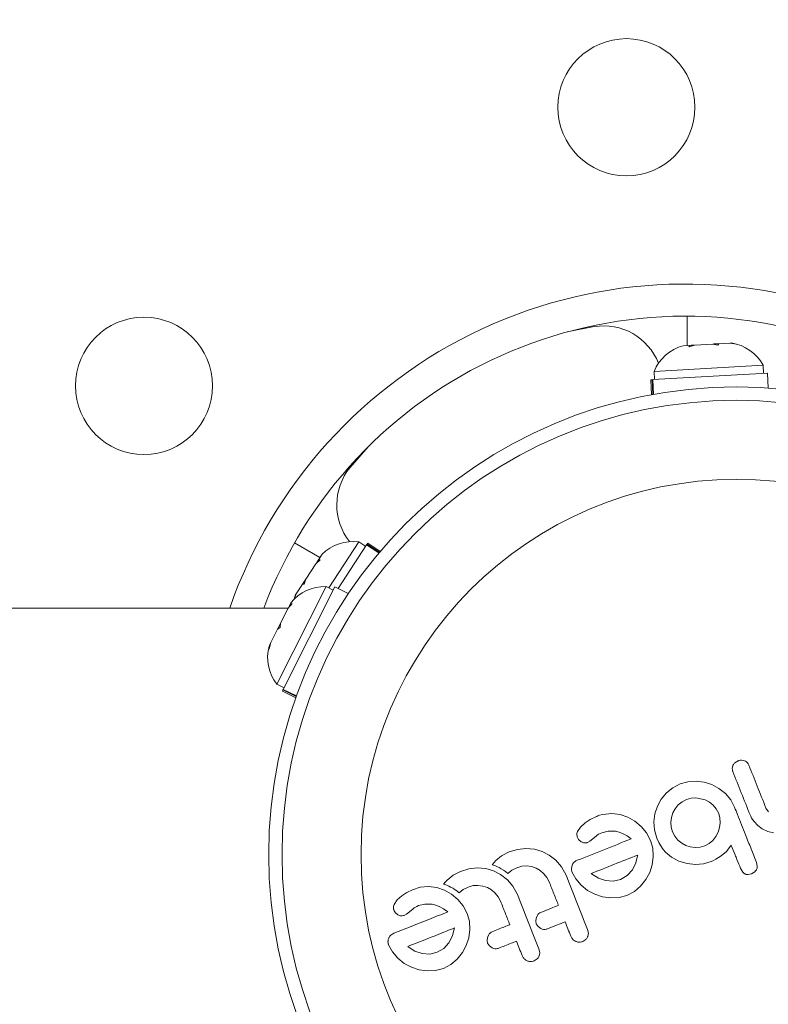
# Model space of a CAD drawing. Units: millimetres. Extents: x -16 to 568, y 0 to 292.
# Drawn here: x 293 to 298, y 109 to 114 of the extents above; entities that cross this region are included whole.
import ezdxf

# ---------------------------------------------------------------- set-up
doc = ezdxf.new("R2010")
doc.units = ezdxf.units.MM
doc.header["$LTSCALE"] = 20
doc.layers.add('CONTOUR', color=7, linetype='Continuous')

msp = doc.modelspace()

# ---------------------------------------------------------------- linework, layer by layer
at = {"layer": 'CONTOUR', "linetype": 'Continuous', "lineweight": 15}
for p, q in [((297.3432, 112.6466), (297.3432, 112.4756)), ((296.6436, 112.5549), (296.8002, 112.5858)), ((297.3581, 112.4764), (297.3202, 112.4743)), ((297.3873, 112.4781), (297.3527, 112.4674)), ((297.3527, 112.4674), (297.3581, 112.4764)), ((297.3679, 112.477), (297.3581, 112.4764)), ((297.3836, 112.4779), (297.3679, 112.477)), ((297.4925, 112.484), (297.3873, 112.4781)), ((297.5222, 112.4771), (297.4925, 112.484)), ((297.4932, 112.4841), (297.4995, 112.4844)), ((297.4995, 112.4844), (297.5277, 112.486)), ((297.5277, 112.486), (297.5222, 112.4771)), ((297.595, 112.4898), (297.5277, 112.486)), ((297.595, 112.4898), (297.6009, 112.4902)), ((297.6306, 112.4832), (297.595, 112.4898)), ((297.6009, 112.4902), (297.6306, 112.4832)), ((297.7868, 112.3599), (297.1502, 112.3238)), ((297.7894, 112.313), (297.7868, 112.3599)), ((297.8114, 112.3143), (297.1425, 112.2764)), ((297.1502, 112.3238), (297.1529, 112.277)), ((297.8163, 112.2272), (297.8114, 112.3143)), ((297.1383, 112.2761), (297.1309, 112.2757)), ((297.1309, 112.2757), (297.1359, 112.1886)), ((297.1383, 112.2761), (297.1425, 112.2764)), ((297.1432, 112.19), (297.1383, 112.2761)), ((297.1425, 112.2764), (297.1474, 112.1907)), ((295.3762, 111.7637), (295.4813, 111.8838)), ((295.0521, 111.3238), (295.2002, 111.2383)), ((295.4281, 111.3295), (295.2522, 111.0612)), ((295.4673, 111.3038), (295.4281, 111.3295)), ((295.4753, 111.316), (295.473, 111.3125)), ((295.4753, 111.316), (295.4794, 111.3222)), ((295.4753, 111.316), (295.5475, 111.2687)), ((295.5523, 111.2744), (295.4794, 111.3222)), ((295.3065, 111.0585), (295.473, 111.3125)), ((295.5448, 111.2654), (295.473, 111.3125)), ((295.1759, 111.2013), (295.1181, 111.1132)), ((295.2025, 111.226), (295.1759, 111.2013)), ((295.178, 111.2044), (295.1866, 111.2176)), ((295.1866, 111.2176), (295.1919, 111.2258)), ((295.2128, 111.2576), (295.1919, 111.2258)), ((295.1919, 111.2258), (295.2025, 111.226)), ((295.1143, 111.1073), (295.0988, 111.0837)), ((295.1181, 111.1132), (295.1094, 111.084)), ((295.1143, 111.1073), (295.1179, 111.1128)), ((295.2362, 111.0693), (294.9491, 110.5)), ((295.288, 111.0678), (294.9864, 110.4696)), ((295.0988, 111.0837), (295.0619, 111.0274)), ((295.1094, 111.084), (295.0988, 111.0837)), ((295.2781, 111.0482), (295.2362, 111.0693)), ((295.3659, 111.0285), (295.288, 111.0678)), ((295.0304, 110.9735), (295.0234, 110.9596)), ((295.0586, 111.0224), (295.0496, 110.995)), ((295.0619, 111.0274), (295.0498, 110.9932)), ((295.0498, 110.9932), (295.0586, 111.0224)), ((295.0619, 111.0274), (295.0586, 111.0224)), ((295.0152, 110.9434), (288.2084, 110.9434)), ((295.0137, 110.9403), (294.9701, 110.8539)), ((295.0383, 110.9699), (295.0137, 110.9403)), ((295.0234, 110.9596), (295.0383, 110.9699)), ((294.9532, 110.8204), (294.9138, 110.7423)), ((294.9532, 110.8204), (294.9702, 110.8541)), ((294.9681, 110.8307), (294.9532, 110.8204)), ((294.9701, 110.8539), (294.9681, 110.8307)), ((294.9138, 110.7423), (294.9047, 110.7049)), ((294.9138, 110.7423), (294.9067, 110.7281)), ((294.9047, 110.7049), (294.9067, 110.7281)), ((294.9491, 110.5), (294.991, 110.4788)), ((294.9845, 110.4658), (294.9811, 110.4592)), ((294.9811, 110.4592), (295.059, 110.4199)), ((294.9845, 110.4658), (294.9864, 110.4696)), ((295.0616, 110.427), (294.9845, 110.4658)), ((294.9864, 110.4696), (295.063, 110.431)), ((297.6402, 110.0524), (297.6215, 110.0409)), ((297.6103, 110.0255), (297.6063, 110.0082)), ((297.2593, 109.8957), (297.2225, 109.8657)), ((297.3024, 109.9181), (297.2593, 109.8957)), ((297.348, 109.9309), (297.3024, 109.9181)), ((297.3952, 109.9339), (297.348, 109.9309)), ((297.4424, 109.9277), (297.3952, 109.9339)), ((297.4873, 109.9136), (297.4424, 109.9277)), ((297.5289, 109.8916), (297.4873, 109.9136)), ((297.5665, 109.8617), (297.5289, 109.8916)), ((297.1922, 109.829), (297.1698, 109.7884)), ((297.2225, 109.8657), (297.1922, 109.829)), ((297.3389, 109.8264), (297.3136, 109.8132)), ((297.3664, 109.8342), (297.3389, 109.8264)), ((297.3946, 109.8361), (297.3664, 109.8342)), ((297.4492, 109.8242), (297.3946, 109.8361)), ((297.4738, 109.8111), (297.4492, 109.8242)), ((297.5972, 109.825), (297.5665, 109.8617)), ((297.6198, 109.7821), (297.5972, 109.825)), ((297.1698, 109.7884), (297.1555, 109.7441)), ((297.273, 109.7729), (297.2598, 109.7489)), ((297.2913, 109.795), (297.273, 109.7729)), ((297.3136, 109.8132), (297.2913, 109.795)), ((297.4956, 109.7934), (297.4738, 109.8111)), ((297.5134, 109.7716), (297.4956, 109.7934)), ((297.5272, 109.7453), (297.5134, 109.7716)), ((297.8172, 109.7541), (297.8029, 109.7769)), ((296.7767, 109.7098), (296.7482, 109.691)), ((296.81, 109.7264), (296.7767, 109.7098)), ((296.9521, 109.7386), (296.904, 109.7449)), ((296.9968, 109.7239), (296.9521, 109.7386)), ((297.0382, 109.7008), (296.9968, 109.7239)), ((297.1555, 109.7441), (297.1494, 109.6968)), ((297.2513, 109.7225), (297.2477, 109.6947)), ((297.2598, 109.7489), (297.2513, 109.7225)), ((297.5343, 109.7195), (297.5272, 109.7453)), ((297.5361, 109.6914), (297.5343, 109.7195)), ((297.7104, 109.7369), (297.7141, 109.7288)), ((297.7141, 109.7288), (297.7195, 109.719)), ((297.7195, 109.719), (297.7263, 109.7086)), ((297.7263, 109.7086), (297.7342, 109.6979)), ((296.7217, 109.6665), (296.7042, 109.641)), ((296.7482, 109.691), (296.7217, 109.6665)), ((297.0758, 109.6697), (297.0382, 109.7008)), ((297.1065, 109.6321), (297.0758, 109.6697)), ((297.1494, 109.6968), (297.1526, 109.6492)), ((297.2477, 109.6947), (297.2497, 109.6665)), ((297.2497, 109.6665), (297.2578, 109.6381)), ((297.524, 109.6362), (297.5326, 109.6635)), ((297.5326, 109.6635), (297.5361, 109.6914)), ((297.7342, 109.6979), (297.7561, 109.6747)), ((297.7561, 109.6747), (297.7802, 109.6563)), ((297.7802, 109.6563), (297.8131, 109.64)), ((296.6998, 109.6259), (296.7015, 109.6098)), ((296.7015, 109.6098), (296.7098, 109.5943)), ((296.7098, 109.5943), (296.7253, 109.5803)), ((296.7753, 109.5832), (296.7931, 109.5973)), ((296.7931, 109.5973), (296.8141, 109.6154)), ((296.8141, 109.6154), (296.8268, 109.6243)), ((296.8268, 109.6243), (296.8459, 109.6335)), ((296.8459, 109.6335), (296.882, 109.6423)), ((296.882, 109.6423), (296.9256, 109.6414)), ((296.9256, 109.6414), (296.9472, 109.6365)), ((296.9472, 109.6365), (296.9704, 109.6272)), ((296.9704, 109.6272), (296.9923, 109.6148)), ((296.9923, 109.6148), (297.0163, 109.5973)), ((297.1294, 109.5881), (297.1065, 109.6321)), ((297.1526, 109.6492), (297.1661, 109.6016)), ((297.1661, 109.6016), (297.1772, 109.5769)), ((297.2578, 109.6381), (297.271, 109.6127)), ((297.271, 109.6127), (297.2892, 109.5904)), ((297.493, 109.5887), (297.5106, 109.6109)), ((297.5106, 109.6109), (297.524, 109.6362)), ((297.8131, 109.64), (297.8473, 109.6319)), ((296.3535, 109.5357), (296.304, 109.5208)), ((296.4026, 109.5411), (296.3535, 109.5357)), ((296.4518, 109.5373), (296.4026, 109.5411)), ((296.497, 109.5245), (296.4518, 109.5373)), ((296.7622, 109.5764), (296.7753, 109.5832)), ((297.1423, 109.5423), (297.1294, 109.5881)), ((297.1455, 109.4943), (297.1423, 109.5423)), ((297.1772, 109.5769), (297.1891, 109.5558)), ((297.1891, 109.5558), (297.203, 109.536)), ((297.203, 109.536), (297.2178, 109.5192)), ((297.2892, 109.5904), (297.3112, 109.5722)), ((297.3112, 109.5722), (297.3353, 109.5589)), ((297.3353, 109.5589), (297.3615, 109.5505)), ((297.3615, 109.5505), (297.3899, 109.547)), ((297.3899, 109.547), (297.4186, 109.5491)), ((297.4186, 109.5491), (297.4461, 109.5569)), ((297.4461, 109.5569), (297.4715, 109.5704)), ((297.4715, 109.5704), (297.493, 109.5887)), ((297.5723, 109.5245), (297.6008, 109.56)), ((296.2608, 109.4986), (296.226, 109.4703)), ((296.304, 109.5208), (296.2608, 109.4986)), ((296.5388, 109.5029), (296.497, 109.5245)), ((296.5779, 109.4722), (296.5388, 109.5029)), ((297.044, 109.457), (297.0544, 109.4986)), ((297.0544, 109.4986), (297.0548, 109.5023)), ((297.0548, 109.5023), (297.0548, 109.5032)), ((297.1394, 109.4465), (297.1455, 109.4943)), ((297.2178, 109.5192), (297.252, 109.491)), ((297.252, 109.491), (297.2956, 109.4667)), ((297.4963, 109.4713), (297.5113, 109.4792)), ((297.5113, 109.4792), (297.5257, 109.4878)), ((297.5257, 109.4878), (297.5423, 109.4988)), ((297.5423, 109.4988), (297.5723, 109.5245)), ((296.0695, 109.4227), (296.02, 109.4079)), ((296.1187, 109.4282), (296.0695, 109.4227)), ((296.1679, 109.4243), (296.1187, 109.4282)), ((296.2131, 109.4115), (296.1679, 109.4243)), ((296.2168, 109.4604), (296.2058, 109.4466)), ((296.2058, 109.4466), (296.2241, 109.4395)), ((296.226, 109.4703), (296.2168, 109.4604)), ((296.2241, 109.4395), (296.2359, 109.4344)), ((296.2359, 109.4344), (296.2462, 109.4295)), ((296.2462, 109.4295), (296.2589, 109.4226)), ((296.2589, 109.4226), (296.2709, 109.4154)), ((296.3201, 109.4145), (296.349, 109.4293)), ((296.349, 109.4293), (296.3776, 109.4373)), ((296.3776, 109.4373), (296.4063, 109.4391)), ((296.4063, 109.4391), (296.4348, 109.4352)), ((296.4348, 109.4352), (296.4613, 109.4263)), ((296.4613, 109.4263), (296.4855, 109.4125)), ((296.61, 109.4342), (296.5779, 109.4722)), ((296.6363, 109.3854), (296.61, 109.4342)), ((296.6719, 109.4445), (296.6677, 109.4245)), ((297.0235, 109.4171), (297.044, 109.457)), ((297.1246, 109.4014), (297.1394, 109.4465)), ((297.2952, 109.4677), (297.3438, 109.4533)), ((297.2956, 109.4667), (297.2952, 109.4677)), ((297.3438, 109.4533), (297.3912, 109.4484)), ((297.3912, 109.4484), (297.4385, 109.4526)), ((297.4385, 109.4526), (297.4835, 109.4657)), ((297.4835, 109.4657), (297.4963, 109.4713)), ((297.6559, 109.4216), (297.6672, 109.4032)), ((297.7525, 109.4378), (297.7485, 109.4586)), ((295.9769, 109.3856), (295.9421, 109.3573)), ((296.02, 109.4079), (295.9769, 109.3856)), ((296.2549, 109.39), (296.2131, 109.4115)), ((296.294, 109.3592), (296.2549, 109.39)), ((296.2709, 109.4154), (296.2842, 109.4061)), ((296.2842, 109.4061), (296.297, 109.396)), ((296.297, 109.396), (296.3201, 109.4145)), ((296.4855, 109.4125), (296.5072, 109.3941)), ((296.5072, 109.3941), (296.5248, 109.372)), ((296.5248, 109.372), (296.5381, 109.3463)), ((296.671, 109.4057), (296.6933, 109.3638)), ((296.6933, 109.3638), (296.7246, 109.3268)), ((296.7829, 109.395), (296.7856, 109.3928)), ((296.7856, 109.3928), (296.8251, 109.3689)), ((296.8251, 109.3689), (296.8675, 109.3544)), ((296.9542, 109.3612), (296.9936, 109.3843)), ((296.9936, 109.3843), (297.0235, 109.4171)), ((297.1018, 109.3597), (297.1246, 109.4014)), ((297.6988, 109.3887), (297.7195, 109.3927)), ((297.7195, 109.3927), (297.7377, 109.4041)), ((295.7859, 109.3153), (295.74, 109.3007)), ((295.8339, 109.3192), (295.7859, 109.3153)), ((295.882, 109.313), (295.8339, 109.3192)), ((295.9268, 109.2982), (295.882, 109.313)), ((295.9329, 109.3475), (295.9218, 109.3337)), ((295.9218, 109.3337), (295.9402, 109.3265)), ((295.9421, 109.3573), (295.9329, 109.3475)), ((295.9402, 109.3265), (295.9519, 109.3214)), ((295.9519, 109.3214), (295.9622, 109.3165)), ((295.9622, 109.3165), (295.975, 109.3097)), ((295.975, 109.3097), (295.9869, 109.3024)), ((296.0362, 109.3015), (296.0651, 109.3164)), ((296.0651, 109.3164), (296.0937, 109.3244)), ((296.0937, 109.3244), (296.1224, 109.3261)), ((296.1224, 109.3261), (296.151, 109.3222)), ((296.151, 109.3222), (296.1774, 109.3134)), ((296.1774, 109.3134), (296.2016, 109.2996)), ((296.3261, 109.3212), (296.294, 109.3592)), ((296.3524, 109.2724), (296.3261, 109.3212)), ((296.7246, 109.3268), (296.7626, 109.2965)), ((296.8675, 109.3544), (296.9115, 109.3513)), ((296.9115, 109.3513), (296.9542, 109.3612)), ((297.0351, 109.2908), (297.0717, 109.3219)), ((297.0717, 109.3219), (297.1018, 109.3597)), ((295.6781, 109.2653), (295.6517, 109.2408)), ((295.7067, 109.2841), (295.6781, 109.2653)), ((295.74, 109.3007), (295.7067, 109.2841)), ((295.9682, 109.2751), (295.9268, 109.2982)), ((296.0058, 109.244), (295.9682, 109.2751)), ((295.9869, 109.3024), (296.0003, 109.2932)), ((296.0003, 109.2932), (296.013, 109.2831)), ((296.013, 109.2831), (296.0362, 109.3015)), ((296.2016, 109.2996), (296.2232, 109.2812)), ((296.2232, 109.2812), (296.2409, 109.259)), ((296.2409, 109.259), (296.2542, 109.2333)), ((296.7626, 109.2965), (296.8041, 109.2739)), ((296.8041, 109.2739), (296.8492, 109.2592)), ((296.8492, 109.2592), (296.8972, 109.2525)), ((296.8972, 109.2525), (296.9456, 109.2551)), ((296.9456, 109.2551), (296.9914, 109.2677)), ((296.9914, 109.2677), (297.0351, 109.2908)), ((295.6517, 109.2408), (295.6341, 109.2153)), ((295.744, 109.1897), (295.7503, 109.1945)), ((295.7503, 109.1945), (295.7581, 109.1994)), ((295.7581, 109.1994), (295.7661, 109.2035)), ((295.7661, 109.2035), (295.7759, 109.2078)), ((295.7759, 109.2078), (295.8119, 109.2166)), ((295.8119, 109.2166), (295.8556, 109.2157)), ((295.8556, 109.2157), (295.8772, 109.2108)), ((295.8772, 109.2108), (295.9004, 109.2015)), ((295.9004, 109.2015), (295.9222, 109.1891)), ((296.0364, 109.2064), (296.0058, 109.244)), ((296.0594, 109.1624), (296.0364, 109.2064)), ((295.6397, 109.1686), (295.6552, 109.1546)), ((295.6921, 109.1507), (295.7053, 109.1575)), ((295.7053, 109.1575), (295.7231, 109.1716)), ((295.7231, 109.1716), (295.744, 109.1897)), ((295.9222, 109.1891), (295.9463, 109.1716)), ((296.0723, 109.1166), (296.0594, 109.1624)), ((296.4634, 109.1411), (296.4593, 109.1205)), ((296.4744, 109.1586), (296.4634, 109.1411)), ((295.9844, 109.073), (295.9848, 109.0766)), ((296.0755, 109.0686), (296.0723, 109.1166)), ((296.4627, 109.1018), (296.4729, 109.0858)), ((296.4729, 109.0858), (296.4891, 109.0738)), ((295.6319, 109.0465), (295.6134, 109.0354)), ((295.9535, 108.9914), (295.9739, 109.0311)), ((295.9739, 109.0311), (295.9844, 109.073)), ((296.0545, 108.9757), (296.0694, 109.0207)), ((296.0694, 109.0207), (296.0755, 109.0686)), ((296.1795, 109.0281), (296.1754, 109.0076)), ((296.1905, 109.0456), (296.1795, 109.0281)), ((296.7667, 109.0467), (296.7624, 109.0683)), ((296.7631, 109.0269), (296.7667, 109.0467)), ((295.601, 108.98), (295.6232, 108.9381)), ((295.7129, 108.9693), (295.7156, 108.9671)), ((295.7156, 108.9671), (295.755, 108.9432)), ((295.9236, 108.9586), (295.9535, 108.9914)), ((296.0317, 108.934), (296.0545, 108.9757)), ((296.1788, 108.9889), (296.189, 108.9728)), ((296.189, 108.9728), (296.2051, 108.9609)), ((296.7339, 108.9984), (296.7518, 109.0101)), ((295.6232, 108.9381), (295.6546, 108.9011)), ((295.755, 108.9432), (295.7975, 108.9287)), ((295.7975, 108.9287), (295.8415, 108.9256)), ((295.8415, 108.9256), (295.8842, 108.9356)), ((295.8842, 108.9356), (295.9236, 108.9586)), ((296.0017, 108.8962), (296.0317, 108.934)), ((296.4828, 108.9338), (296.4785, 108.9553)), ((295.6546, 108.9011), (295.6925, 108.8708)), ((295.6925, 108.8708), (295.7341, 108.8482)), ((295.7341, 108.8482), (295.7791, 108.8335)), ((295.9214, 108.842), (295.9651, 108.8651)), ((295.9651, 108.8651), (296.0017, 108.8962)), ((296.45, 108.8855), (296.4679, 108.8971)), ((295.7791, 108.8335), (295.8272, 108.8268)), ((295.8272, 108.8268), (295.8756, 108.8294)), ((295.8756, 108.8294), (295.9214, 108.842))]:
    msp.add_line(p, q, dxfattribs=at)
for centre, radius in [((296.9888, 113.8654), 0.4001), ((294.1738, 112.2401), 0.4001), ((297.6292, 109.5057), 2.7279), ((297.6292, 109.5057), 2.6499), ((297.6292, 109.5057), 2.1889)]:
    msp.add_circle(centre, radius, dxfattribs=at)
for centre, radius, start, end in [((295.9502, 112.4138), 7.2831, 51.67765, 188.32235), ((295.9502, 112.4138), 7.0956, 51.67765, 188.32235), ((297.3315, 110.0212), 2.8129, 68.96581, 160.8626), ((297.3315, 110.0212), 2.6254, 68.96581, 159.43613), ((296.8551, 112.2455), 0.3446, 21.49323, 99.17888), ((297.3858, 112.229), 0.2539, 104.98336, 158.07163), ((297.5634, 112.239), 0.2539, 28.41295, 81.56665), ((295.6434, 111.5459), 0.3446, 140.82112, 218.50677), ((295.3924, 111.0781), 0.2539, 81.92837, 135.08207), ((295.2292, 110.8154), 0.2539, 88.41295, 141.50121), ((295.149, 110.6566), 0.2539, 164.98336, 218.07163)]:
    msp.add_arc(centre, radius, start, end, dxfattribs=at)
for points, knots in [([(297.6782, 110.0526), (297.6726, 110.0542), (297.6613, 110.0573), (297.6481, 110.0554), (297.6414, 110.0529), (297.6402, 110.0524)], [0, 0, 0, 0, 0.447687, 0.895652, 1, 1, 1, 1]), ([(297.7029, 110.0281), (297.7007, 110.0325), (297.6962, 110.0412), (297.6866, 110.0489), (297.6802, 110.0517), (297.6782, 110.0526)], [0, 0, 0, 0, 0.410564, 0.821415, 1, 1, 1, 1]), ([(297.6063, 110.0082), (297.6066, 110.0032), (297.607, 109.9973), (297.6091, 109.9918), (297.6094, 109.9909)], [0, 0, 0, 0, 0.8378256, 1, 1, 1, 1]), ([(297.6215, 110.0409), (297.6179, 110.037), (297.6135, 110.0323), (297.6108, 110.0265), (297.6103, 110.0255)], [0, 0, 0, 0, 0.8221597, 1, 1, 1, 1]), ([(297.8029, 109.7769), (297.786, 109.8194), (297.7526, 109.9033), (297.7193, 109.9869), (297.7029, 110.0281)], [0, 0, 0, 0, 0.50673, 1, 1, 1, 1]), ([(297.6094, 109.9909), (297.626, 109.9492), (297.6596, 109.8647), (297.6933, 109.7799), (297.7104, 109.7369)], [0, 0, 0, 0, 0.493147, 1, 1, 1, 1]), ([(297.7485, 109.4586), (297.7377, 109.4858), (297.7162, 109.5398), (297.679, 109.6333), (297.6469, 109.714), (297.6255, 109.7677), (297.6198, 109.7821)], [0, 0, 0, 0, 0.252045, 0.500807, 0.866669, 1, 1, 1, 1]), ([(296.904, 109.7449), (296.8797, 109.7436), (296.8472, 109.7419), (296.8175, 109.7295), (296.81, 109.7264)], [0, 0, 0, 0, 0.748783, 1, 1, 1, 1]), ([(296.7042, 109.641), (296.7025, 109.637), (296.7004, 109.6321), (296.6998, 109.6268), (296.6998, 109.6259)], [0, 0, 0, 0, 0.826175, 1, 1, 1, 1]), ([(297.0163, 109.5973), (296.963, 109.576), (296.8577, 109.5342), (296.7534, 109.4927), (296.702, 109.4722)], [0, 0, 0, 0, 0.5062569, 1, 1, 1, 1]), ([(296.7253, 109.5803), (296.7293, 109.5781), (296.735, 109.5751), (296.7412, 109.5742), (296.7429, 109.574)], [0, 0, 0, 0, 0.720537, 1, 1, 1, 1]), ([(296.7429, 109.574), (296.7478, 109.5739), (296.7544, 109.5738), (296.7606, 109.5759), (296.7622, 109.5764)], [0, 0, 0, 0, 0.744484, 1, 1, 1, 1]), ([(297.6008, 109.56), (297.6084, 109.5412), (297.6175, 109.5182), (297.6284, 109.4908), (297.639, 109.4642), (297.6482, 109.441), (297.6557, 109.4223), (297.6559, 109.4216)], [0, 0, 0, 0, 0.409005, 0.497194, 0.594692, 0.984693, 1, 1, 1, 1]), ([(297.0548, 109.5032), (297.0086, 109.4848), (296.9176, 109.4486), (296.8273, 109.4126), (296.7829, 109.395)], [0, 0, 0, 0, 0.508367, 1, 1, 1, 1]), ([(296.6677, 109.4245), (296.668, 109.4192), (296.6684, 109.4127), (296.6706, 109.4068), (296.671, 109.4057)], [0, 0, 0, 0, 0.825184, 1, 1, 1, 1]), ([(296.6834, 109.4611), (296.6799, 109.4573), (296.6752, 109.4522), (296.6725, 109.446), (296.6719, 109.4445)], [0, 0, 0, 0, 0.762658, 1, 1, 1, 1]), ([(296.702, 109.4722), (296.6964, 109.4697), (296.6898, 109.4668), (296.6843, 109.4619), (296.6834, 109.4611)], [0, 0, 0, 0, 0.830062, 1, 1, 1, 1]), ([(297.7487, 109.4194), (297.7503, 109.4242), (297.7524, 109.4302), (297.7525, 109.4365), (297.7525, 109.4378)], [0, 0, 0, 0, 0.7984629, 1, 1, 1, 1]), ([(296.7624, 109.0683), (296.7414, 109.1211), (296.6994, 109.2268), (296.6573, 109.3324), (296.6363, 109.3854)], [0, 0, 0, 0, 0.499063, 1, 1, 1, 1]), ([(297.6672, 109.4032), (297.6707, 109.3998), (297.675, 109.3957), (297.6803, 109.393), (297.6813, 109.3925)], [0, 0, 0, 0, 0.81276, 1, 1, 1, 1]), ([(297.6813, 109.3925), (297.6857, 109.3909), (297.6913, 109.3889), (297.6974, 109.3887), (297.6988, 109.3887)], [0, 0, 0, 0, 0.76207, 1, 1, 1, 1]), ([(297.7377, 109.4041), (297.7412, 109.4079), (297.7455, 109.4126), (297.7482, 109.4183), (297.7487, 109.4194)], [0, 0, 0, 0, 0.814215, 1, 1, 1, 1]), ([(296.5381, 109.3463), (296.5473, 109.3231), (296.5654, 109.2776), (296.5835, 109.2321), (296.5924, 109.2097)], [0, 0, 0, 0, 0.508908, 1, 1, 1, 1]), ([(296.4785, 108.9553), (296.4576, 109.0079), (296.4155, 109.1136), (296.3735, 109.2192), (296.3524, 109.2724)], [0, 0, 0, 0, 0.496662, 1, 1, 1, 1]), ([(295.6297, 109.2002), (295.6297, 109.196), (295.6296, 109.1905), (295.6311, 109.1853), (295.6315, 109.1841)], [0, 0, 0, 0, 0.771049, 1, 1, 1, 1]), ([(295.6341, 109.2153), (295.6325, 109.2115), (295.6304, 109.2067), (295.6298, 109.2014), (295.6297, 109.2002)], [0, 0, 0, 0, 0.783779, 1, 1, 1, 1]), ([(296.2542, 109.2333), (296.2636, 109.2096), (296.2817, 109.1641), (296.2998, 109.1185), (296.3085, 109.0968)], [0, 0, 0, 0, 0.522406, 1, 1, 1, 1]), ([(296.5924, 109.2097), (296.5775, 109.2038), (296.543, 109.1901), (296.5087, 109.1764), (296.4892, 109.1687)], [0, 0, 0, 0, 0.431607, 1, 1, 1, 1]), ([(295.6315, 109.1841), (295.6333, 109.1795), (295.6355, 109.174), (295.6391, 109.1694), (295.6397, 109.1686)], [0, 0, 0, 0, 0.81864, 1, 1, 1, 1]), ([(295.9463, 109.1716), (295.9096, 109.1569), (295.8028, 109.1145), (295.6996, 109.0734), (295.6319, 109.0465)], [0, 0, 0, 0, 0.344072, 1, 1, 1, 1]), ([(295.6552, 109.1546), (295.6596, 109.1523), (295.6653, 109.1493), (295.6715, 109.1485), (295.6729, 109.1483)], [0, 0, 0, 0, 0.760588, 1, 1, 1, 1]), ([(295.6729, 109.1483), (295.6784, 109.1482), (295.6849, 109.1482), (295.6911, 109.1504), (295.6921, 109.1507)], [0, 0, 0, 0, 0.825853, 1, 1, 1, 1]), ([(296.4892, 109.1687), (296.485, 109.1665), (296.4795, 109.1638), (296.4753, 109.1595), (296.4744, 109.1586)], [0, 0, 0, 0, 0.791674, 1, 1, 1, 1]), ([(295.9848, 109.0775), (295.9548, 109.0655), (295.8627, 109.0289), (295.7732, 108.9933), (295.7129, 108.9693)], [0, 0, 0, 0, 0.325998, 1, 1, 1, 1]), ([(295.9848, 109.0766), (295.9848, 109.0766), (295.9848, 109.0769), (295.9848, 109.0772), (295.9848, 109.0775)], [0, 0, 0, 0, 0.147619, 1, 1, 1, 1]), ([(296.3085, 109.0968), (296.2984, 109.0928), (296.2639, 109.079), (296.2296, 109.0654), (296.2053, 109.0557)], [0, 0, 0, 0, 0.290987, 1, 1, 1, 1]), ([(296.4593, 109.1205), (296.4596, 109.1152), (296.4601, 109.1088), (296.4623, 109.1029), (296.4627, 109.1018)], [0, 0, 0, 0, 0.8205274, 1, 1, 1, 1]), ([(296.5275, 109.0724), (296.547, 109.0801), (296.5813, 109.0937), (296.6158, 109.1075), (296.6307, 109.1134)], [0, 0, 0, 0, 0.566841, 1, 1, 1, 1]), ([(296.6307, 109.1134), (296.6363, 109.0995), (296.6474, 109.0714), (296.6586, 109.0433), (296.6642, 109.0292)], [0, 0, 0, 0, 0.496842, 1, 1, 1, 1]), ([(295.6018, 109.0188), (295.6, 109.0133), (295.5979, 109.0068), (295.5977, 108.9999), (295.5976, 108.9988)], [0, 0, 0, 0, 0.842035, 1, 1, 1, 1]), ([(295.6134, 109.0354), (295.6098, 109.0315), (295.6052, 109.0265), (295.6024, 109.0201), (295.6018, 109.0188)], [0, 0, 0, 0, 0.787974, 1, 1, 1, 1]), ([(296.2053, 109.0557), (296.2009, 109.0535), (296.1955, 109.0508), (296.1913, 109.0465), (296.1905, 109.0456)], [0, 0, 0, 0, 0.809019, 1, 1, 1, 1]), ([(296.4891, 109.0738), (296.4942, 109.0719), (296.5045, 109.0681), (296.518, 109.0691), (296.5253, 109.0716), (296.5275, 109.0724)], [0, 0, 0, 0, 0.409722, 0.819316, 1, 1, 1, 1]), ([(296.6642, 109.0292), (296.667, 109.0238), (296.6725, 109.013), (296.6839, 109.0037), (296.6912, 109.0002), (296.6931, 108.9992)], [0, 0, 0, 0, 0.422247, 0.844545, 1, 1, 1, 1]), ([(296.7518, 109.0101), (296.7555, 109.0143), (296.7599, 109.0195), (296.7626, 109.0258), (296.7631, 109.0269)], [0, 0, 0, 0, 0.820103, 1, 1, 1, 1]), ([(295.5976, 108.9988), (295.5979, 108.994), (295.5982, 108.9876), (295.6004, 108.9816), (295.601, 108.98)], [0, 0, 0, 0, 0.7393175, 1, 1, 1, 1]), ([(296.1754, 109.0076), (296.1757, 109.0025), (296.1761, 108.9961), (296.1784, 108.9901), (296.1788, 108.9889)], [0, 0, 0, 0, 0.802012, 1, 1, 1, 1]), ([(296.2051, 108.9609), (296.2104, 108.9589), (296.2208, 108.9551), (296.2343, 108.9562), (296.2415, 108.9587), (296.2436, 108.9594)], [0, 0, 0, 0, 0.413776, 0.827157, 1, 1, 1, 1]), ([(296.2436, 108.9594), (296.2678, 108.969), (296.3021, 108.9827), (296.3367, 108.9964), (296.3468, 109.0005)], [0, 0, 0, 0, 0.70699, 1, 1, 1, 1]), ([(296.3468, 109.0005), (296.3523, 108.9866), (296.3635, 108.9586), (296.3746, 108.9305), (296.3803, 108.9163)], [0, 0, 0, 0, 0.4919365, 1, 1, 1, 1]), ([(296.6931, 108.9992), (296.6989, 108.9973), (296.7103, 108.9936), (296.7246, 108.9951), (296.732, 108.9978), (296.7339, 108.9984)], [0, 0, 0, 0, 0.4267, 0.853338, 1, 1, 1, 1]), ([(296.3803, 108.9163), (296.383, 108.911), (296.3885, 108.9003), (296.3997, 108.8909), (296.4071, 108.8873), (296.4092, 108.8862)], [0, 0, 0, 0, 0.4136, 0.827138, 1, 1, 1, 1]), ([(296.4679, 108.8971), (296.4716, 108.9014), (296.476, 108.9066), (296.4787, 108.9129), (296.4791, 108.9139)], [0, 0, 0, 0, 0.828821, 1, 1, 1, 1]), ([(296.4791, 108.9139), (296.4808, 108.9194), (296.4828, 108.9259), (296.4828, 108.9327), (296.4828, 108.9338)], [0, 0, 0, 0, 0.838131, 1, 1, 1, 1]), ([(296.4092, 108.8862), (296.415, 108.8844), (296.4266, 108.8806), (296.4408, 108.8822), (296.4481, 108.8848), (296.45, 108.8855)], [0, 0, 0, 0, 0.429325, 0.858343, 1, 1, 1, 1])]:
    msp.add_open_spline(points, degree=3, knots=knots, dxfattribs=at)

doc.saveas('drawing.dxf')
